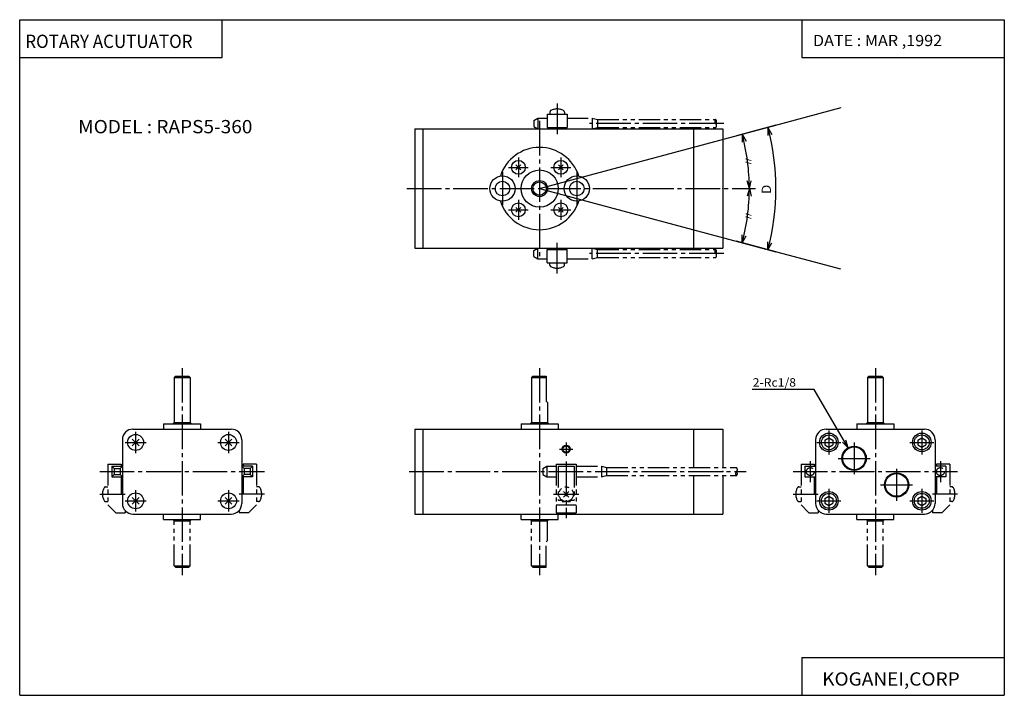
# Model space of a CAD drawing. Extents: x 0 to 371, y 0 to 255.
import ezdxf

# ---------------------------------------------------------------- set-up
doc = ezdxf.new("R2010")
doc.units = 0
doc.linetypes.add('CENTER', pattern=[17.5, 13, -1.5, 1.5, -1.5])
doc.linetypes.add('PHANTOM', pattern=[15.5, 8, -1.5, 1.5, -1.5, 1.5, -1.5])
doc.layers.get('0').update_dxf_attribs({"linetype": 'CONTINUOUS'})
doc.styles.get("Standard").update_dxf_attribs({"font": 'txt', "bigfont": 'BIGFONT'})

msp = doc.modelspace()

# ---------------------------------------------------------------- linework, layer by layer
at = {"color": 3}
for p, q in [((0, 0), (0, 254.558472)), ((0, 254.558472), (370.873566, 254.558472)), ((76.272194, 240.257431), (76.272194, 254.558472)), ((294.601379, 254.558472), (294.601379, 240.257431)), ((370.873566, 254.558472), (370.873566, 0)), ((0, 240.257431), (76.272194, 240.257431)), ((294.601379, 240.257431), (370.873566, 240.257431)), ((303.300262, 96.145226), (304.800262, 97.011253)), ((304.800262, 97.011276), (306.300262, 96.145248)), ((338.300262, 96.145233), (339.800293, 97.011261)), ((339.800262, 97.011269), (341.300262, 96.145241)), ((303.300262, 96.145248), (303.300262, 94.413193)), ((303.300262, 94.413185), (304.800293, 93.547157)), ((304.800262, 93.54715), (306.300262, 94.413177)), ((306.300262, 96.145248), (306.300262, 94.413193)), ((338.300262, 96.145248), (338.300262, 94.413193)), ((338.300262, 94.413216), (339.800262, 93.547188)), ((339.800262, 93.547157), (341.300293, 94.413185)), ((341.300262, 96.145248), (341.300262, 94.413193)), ((303.300262, 74.145226), (304.800262, 75.011253)), ((304.800293, 75.011269), (306.300293, 74.145241)), ((338.300293, 74.145233), (339.800293, 75.011261)), ((339.800262, 75.011276), (341.300293, 74.145248)), ((303.300262, 74.145248), (303.300262, 72.413193)), ((303.300293, 72.413193), (304.800293, 71.547165)), ((304.800262, 71.54715), (306.300262, 72.413177)), ((306.300262, 74.145248), (306.300262, 72.413193)), ((338.300262, 74.145248), (338.300262, 72.413193)), ((338.300262, 72.413216), (339.800262, 71.547188)), ((339.800293, 71.547157), (341.300293, 72.413185)), ((341.300262, 74.145248), (341.300262, 72.413193)), ((294.601379, 14.301025), (370.873566, 14.301025)), ((294.601379, 14.301025), (294.601379, 0)), ((0, 0), (370.873566, 0))]:
    msp.add_line(p, q, dxfattribs=at)
at = {"linetype": 'CENTER'}
for p, q in [((202.436798, 222.926102), (202.436798, 211.426102)), ((195.836807, 216.426102), (195.836807, 165.426102)), ((265.186798, 215.426102), (214.686798, 215.426102)), ((187.836807, 202.676102), (187.836807, 195.176102)), ((203.836807, 202.676102), (203.836807, 195.176102)), ((181.836807, 197.176102), (181.836807, 184.676102)), ((184.086807, 198.926102), (191.586807, 198.926102)), ((200.086807, 198.926102), (207.586792, 198.926102)), ((209.836792, 197.176102), (209.836792, 184.676102)), ((145.836807, 190.926102), (270.555603, 190.926102)), ((187.836807, 186.676102), (187.836807, 179.176102)), ((203.836807, 186.676102), (203.836807, 179.176102)), ((184.086807, 182.926102), (191.586792, 182.926102)), ((200.086807, 182.926102), (207.586792, 182.926102)), ((202.436798, 158.926102), (202.436798, 170.426102)), ((265.186798, 166.426102), (214.686798, 166.426102)), ((61.166718, 123.279221), (61.166718, 45.279221)), ((195.836792, 123.279236), (195.836792, 45.279236)), ((322.300262, 123.279221), (322.300262, 45.279221)), ((43.666718, 99.279221), (43.666718, 91.279221)), ((78.666718, 99.279221), (78.666718, 91.279221)), ((304.800262, 99.779221), (304.800262, 90.779221)), ((339.800262, 99.779221), (339.800262, 90.779221)), ((39.666718, 95.279221), (47.666718, 95.279221)), ((74.666718, 95.279221), (82.666718, 95.279221)), ((203.336807, 92.779236), (208.336792, 92.779236)), ((205.836807, 95.279236), (205.836807, 90.279236)), ((300.300262, 95.279221), (309.300262, 95.279221)), ((314.300262, 95.279221), (314.300262, 83.279221)), ((335.300262, 95.279221), (344.300262, 95.279221)), ((308.300262, 89.279221), (320.300262, 89.279221)), ((205.836807, 88.079239), (205.836807, 66.779251)), ((297.800262, 88.279221), (297.800262, 80.279221)), ((346.800262, 88.279221), (346.800262, 80.279221)), ((30.166718, 84.279221), (92.166718, 84.279221)), ((146.736801, 84.279236), (273.586792, 84.279236)), ((291.300262, 84.279221), (353.300262, 84.279221)), ((330.300262, 85.279221), (330.300262, 73.279221)), ((324.300262, 79.279221), (336.300262, 79.279221)), ((30.166718, 75.779221), (39.666718, 75.779221)), ((43.666718, 77.279221), (43.666718, 69.279221)), ((78.666718, 77.279221), (78.666718, 69.279221)), ((92.166718, 75.779221), (82.666718, 75.779221)), ((201.086807, 75.779236), (210.586792, 75.779236)), ((291.300262, 75.779221), (300.800262, 75.779221)), ((304.800262, 77.779221), (304.800262, 68.779221)), ((339.800262, 77.779221), (339.800262, 68.779221)), ((353.300262, 75.779221), (343.800262, 75.779221)), ((39.666718, 73.279221), (47.666718, 73.279221)), ((74.666718, 73.279221), (82.666718, 73.279221)), ((300.300262, 73.279221), (309.300262, 73.279221)), ((335.300262, 73.279221), (344.300262, 73.279221))]:
    msp.add_line(p, q, dxfattribs=at)
at = {"linetype": 'PHANTOM'}
for p, q in [((198.686798, 218.926102), (198.686798, 213.926102)), ((198.686798, 218.926102), (206.186798, 218.926102)), ((206.186798, 218.926102), (206.186798, 213.926102)), ((193.686798, 216.560089), (195.186813, 217.426117)), ((193.686798, 216.560074), (193.686798, 214.29213)), ((195.186798, 217.426102), (195.186798, 213.426102)), ((195.186798, 217.426102), (198.686798, 217.426102)), ((206.186798, 217.426102), (215.686798, 217.426102)), ((215.686798, 217.426102), (215.686798, 213.426102)), ((215.686829, 217.42627), (217.686829, 216.92627)), ((217.686798, 216.926102), (262.186798, 216.926102)), ((217.686798, 216.926102), (217.686798, 213.926102)), ((193.686844, 214.29213), (195.186829, 213.426117)), ((198.686798, 213.926102), (206.186798, 213.926102)), ((215.686798, 213.426224), (217.686798, 213.926224)), ((217.686798, 213.926102), (262.186798, 213.926102)), ((193.686798, 165.29213), (193.686798, 167.560074)), ((193.686813, 167.560028), (195.186813, 168.426056)), ((195.186798, 164.426102), (195.186798, 168.426102)), ((198.686798, 162.926102), (198.686798, 167.926102)), ((198.686798, 167.926102), (206.186798, 167.926102)), ((206.186798, 162.926102), (206.186798, 167.926102)), ((215.686798, 164.426102), (215.686798, 168.426102)), ((215.686813, 168.426086), (217.686813, 167.926086)), ((217.686798, 167.926102), (262.186798, 167.926102)), ((217.686798, 164.926102), (217.686798, 167.926102)), ((193.686859, 165.292175), (195.186859, 164.426163)), ((195.186798, 164.426102), (198.686798, 164.426102)), ((206.186798, 164.426102), (215.686798, 164.426102)), ((215.686798, 164.426086), (217.686798, 164.926086)), ((217.686798, 164.926102), (262.186798, 164.926102)), ((198.686798, 162.926102), (206.186798, 162.926102)), ((33.166718, 87.079224), (38.166718, 87.079224)), ((33.166718, 87.079224), (33.166718, 71.779221)), ((34.666702, 86.279221), (34.666702, 82.279221)), ((34.666702, 86.279221), (38.666702, 86.279221)), ((34.666847, 86.279396), (35.532837, 85.413383)), ((35.5327, 85.413193), (37.800705, 85.413193)), ((35.5327, 85.413193), (35.5327, 83.145248)), ((37.800705, 85.413193), (37.800705, 83.145248)), ((37.8008, 85.413071), (38.666801, 86.279106)), ((38.166718, 87.079224), (38.166718, 86.279221)), ((84.532707, 85.4132), (83.666702, 86.279236)), ((87.666733, 86.279221), (83.666733, 86.279221)), ((89.166718, 87.079224), (84.166718, 87.079224)), ((84.166718, 87.079224), (84.166718, 86.279221)), ((86.800735, 85.413193), (84.53273, 85.413193)), ((84.53273, 85.413193), (84.53273, 83.145248)), ((87.666687, 86.279327), (86.800682, 85.4133)), ((86.800735, 85.413193), (86.800735, 83.145248)), ((87.666733, 86.279221), (87.666733, 82.279221)), ((89.166718, 87.079224), (89.166718, 71.779221)), ((197.086807, 85.413193), (198.586807, 86.279213)), ((197.086807, 85.413223), (197.086807, 83.145264)), ((198.586807, 86.279236), (202.086807, 86.279236)), ((198.586807, 86.279236), (198.586807, 82.279236)), ((202.086807, 87.079239), (209.586792, 87.079239)), ((202.086807, 87.079239), (202.086807, 68.779251)), ((202.836807, 86.279236), (202.836807, 73.579239)), ((202.836807, 86.279236), (208.836792, 86.279236)), ((208.836792, 86.279236), (208.836792, 73.579239)), ((209.586792, 87.079239), (209.586792, 68.779251)), ((209.586792, 86.279236), (219.086792, 86.279236)), ((219.086792, 86.279236), (219.086792, 82.279236)), ((219.086838, 86.279228), (221.086838, 85.779228)), ((221.086792, 85.779236), (221.086792, 82.779236)), ((221.086792, 85.779236), (269.986786, 85.779236)), ((294.300262, 87.079224), (299.300262, 87.079224)), ((294.300262, 87.079224), (294.300262, 71.779221)), ((295.800232, 86.279221), (295.800232, 82.279221)), ((295.800232, 86.279221), (299.800232, 86.279221)), ((299.300262, 87.079224), (299.300262, 86.279221)), ((348.800293, 86.279221), (344.800293, 86.279221)), ((350.300262, 87.079224), (345.300262, 87.079224)), ((345.300262, 87.079224), (345.300262, 86.279221)), ((348.800293, 86.279221), (348.800293, 82.279221)), ((350.300262, 87.079224), (350.300262, 71.779221)), ((34.666702, 82.279221), (38.666702, 82.279221)), ((35.532707, 83.145218), (34.666725, 82.279213)), ((35.5327, 83.145248), (37.800705, 83.145248)), ((37.800716, 83.145279), (38.666718, 82.279251)), ((38.166718, 82.279221), (38.166718, 75.779236)), ((84.532753, 83.145302), (83.666733, 82.279266)), ((87.666733, 82.279221), (83.666733, 82.279221)), ((84.166718, 82.279221), (84.166718, 75.779236)), ((86.800735, 83.145248), (84.53273, 83.145248)), ((86.80072, 83.145203), (87.666725, 82.279175)), ((197.086792, 83.145248), (198.586792, 82.279228)), ((198.586807, 82.279236), (202.086807, 82.279236)), ((209.586792, 82.279236), (219.086792, 82.279236)), ((219.086823, 82.279167), (221.086823, 82.779167)), ((221.086792, 82.779236), (269.986786, 82.779236)), ((295.800232, 82.279221), (299.800232, 82.279221)), ((299.300262, 82.279221), (299.300262, 75.779236)), ((348.800293, 82.279221), (344.800293, 82.279221)), ((345.300262, 82.279221), (345.300262, 75.779236)), ((204.776138, 76.839912), (206.897476, 74.718575)), ((204.776184, 74.718582), (206.897491, 76.839874)), ((36.166832, 68.77935), (33.166843, 71.779335)), ((86.166725, 68.779213), (89.166733, 71.779213)), ((202.086807, 71.779236), (209.586792, 71.779236)), ((202.836807, 73.579239), (204.186798, 73.579239)), ((204.336807, 73.47435), (204.336807, 73.079239)), ((204.336807, 73.079239), (205.314789, 73.079239)), ((206.35881, 73.079239), (207.336792, 73.079239)), ((207.336792, 73.47435), (207.336792, 73.079239)), ((207.486801, 73.579239), (208.836792, 73.579239)), ((297.300201, 68.779213), (294.300201, 71.779205)), ((347.300079, 68.779312), (350.300079, 71.779312)), ((36.166718, 68.779221), (39.666718, 68.779221)), ((39.666718, 69.633499), (39.666718, 68.779236)), ((82.666718, 69.633499), (82.666718, 68.779236)), ((86.166718, 68.779221), (82.666718, 68.779221)), ((202.086807, 68.779251), (209.586792, 68.779251)), ((297.300262, 68.779221), (300.800262, 68.779221)), ((300.800262, 69.633499), (300.800262, 68.779236)), ((343.800262, 69.633499), (343.800262, 68.779236)), ((347.300262, 68.779221), (343.800262, 68.779221)), ((58.166718, 48.779221), (58.166718, 65.779221)), ((64.166718, 48.779221), (64.166718, 65.779221)), ((192.836807, 48.779236), (192.836807, 65.779236)), ((198.836807, 58.279236), (198.836807, 65.779236)), ((319.300262, 48.779221), (319.300262, 65.779221)), ((325.300262, 48.779221), (325.300262, 65.779221)), ((198.336807, 48.279236), (198.336807, 57.779221)), ((198.836838, 58.279217), (198.336838, 57.779217)), ((58.166718, 48.779221), (64.166718, 48.779221)), ((58.166737, 48.779274), (58.666737, 48.279274)), ((58.666718, 48.279221), (63.666718, 48.279221)), ((64.166748, 48.779209), (63.666748, 48.279205)), ((192.836807, 48.779236), (198.336807, 48.779236)), ((192.836823, 48.779247), (193.336823, 48.279247)), ((193.336807, 48.279236), (198.336807, 48.279236)), ((319.300262, 48.779266), (319.800293, 48.279259)), ((319.300262, 48.779221), (325.300262, 48.779221)), ((319.800262, 48.279221), (324.800262, 48.279221)), ((325.300262, 48.779209), (324.800232, 48.279198))]:
    msp.add_line(p, q, dxfattribs=at)
at = {"color": 3, "linetype": 'PHANTOM'}
for p, q in [((199.686798, 219.725754), (199.686798, 218.926102)), ((205.186798, 219.725754), (205.186798, 218.926102)), ((199.686798, 162.12645), (199.686798, 162.926102)), ((205.186798, 162.12645), (205.186798, 162.926102)), ((32.367065, 78.529221), (33.166718, 78.529221)), ((89.96637, 78.529221), (89.166718, 78.529221)), ((293.50061, 78.529221), (294.300262, 78.529221)), ((351.099915, 78.529221), (350.300262, 78.529221)), ((32.367065, 73.029221), (33.166718, 73.029221)), ((89.96637, 73.029221), (89.166718, 73.029221)), ((293.50061, 73.029221), (294.300262, 73.029221)), ((351.099915, 73.029221), (350.300262, 73.029221))]:
    msp.add_line(p, q, dxfattribs=at)
for p, q in [((309.336792, 221.338257), (279.5961, 213.369278)), ((148.836807, 213.426102), (264.836792, 213.426102)), ((148.836807, 213.426102), (148.836807, 168.426102)), ((151.836792, 213.426102), (151.836792, 168.426102)), ((195.836792, 190.926025), (284.836761, 214.773483)), ((253.836792, 213.426102), (253.836792, 168.426102)), ((264.836792, 213.426102), (264.836792, 168.426102)), ((284.836761, 214.773544), (269.936829, 210.781128)), ((281.804199, 213.960937), (281.753632, 210.961517)), ((281.804199, 213.960937), (283.260132, 211.338074)), ((272.144928, 211.372742), (272.087982, 208.373459)), ((272.144928, 211.372742), (273.595245, 208.746811)), ((186.917511, 199.845322), (188.756012, 198.006805)), ((186.917557, 198.006821), (188.756012, 199.845276)), ((204.756042, 199.845322), (202.917542, 198.006821)), ((204.756012, 198.006851), (202.917557, 199.845306)), ((274.836792, 190.926117), (274.005524, 193.808456)), ((274.836792, 190.926117), (275.558044, 193.837936)), ((195.836777, 190.926025), (284.836761, 167.078552)), ((198.336807, 192.584412), (198.336807, 189.267792)), ((270.555603, 190.926117), (277.122803, 190.926117)), ((270.555603, 190.926117), (277.122803, 190.926117)), ((274.836792, 190.926117), (274.005524, 188.043777)), ((274.836792, 190.926117), (275.558044, 188.014297)), ((186.917542, 182.006851), (188.756042, 183.845352)), ((186.917603, 183.845367), (188.756058, 182.006912)), ((204.756042, 182.006836), (202.917542, 183.845337)), ((204.756042, 183.845337), (202.917587, 182.006882)), ((284.836761, 167.078568), (269.936798, 171.071014)), ((272.144928, 170.479355), (272.087952, 173.478638)), ((272.144928, 170.479355), (273.595245, 173.105301)), ((281.804199, 167.891174), (281.753632, 170.89061)), ((148.836807, 168.426102), (264.836792, 168.426102)), ((309.336792, 160.51384), (279.5961, 168.482834)), ((281.804199, 167.891174), (283.260132, 170.514053)), ((58.166718, 119.779221), (64.166718, 119.779221)), ((58.166718, 119.779221), (58.166718, 102.779221)), ((58.166737, 119.779152), (58.666725, 120.279137)), ((58.666687, 120.279175), (63.666763, 120.279175)), ((64.166733, 119.779236), (63.666733, 120.279236)), ((64.166718, 119.779221), (64.166718, 102.779221)), ((192.836807, 119.779228), (193.336823, 120.279228)), ((192.836807, 119.779236), (192.836807, 102.779236)), ((192.836807, 119.779236), (198.336807, 119.779236)), ((193.336807, 120.279236), (198.336807, 120.279236)), ((198.336807, 120.279236), (198.336807, 110.779251)), ((319.300201, 119.779167), (319.800201, 120.27916)), ((319.300262, 119.779221), (325.300262, 119.779221)), ((319.300262, 119.779221), (319.300262, 102.779221)), ((319.800232, 120.279175), (324.800293, 120.279175)), ((325.300232, 119.779213), (324.800232, 120.279213)), ((325.300262, 119.779221), (325.300262, 102.779221)), ((299.289154, 115.279213), (275.856018, 115.279213)), ((312.013489, 93.239983), (299.289154, 115.279213)), ((198.836792, 110.279259), (198.336777, 110.779266)), ((198.836807, 110.279236), (198.836807, 102.779236)), ((42.666733, 100.279221), (79.666718, 100.279221)), ((54.166718, 102.279221), (68.166718, 102.279221)), ((54.166718, 102.279221), (54.166718, 100.279221)), ((58.166725, 102.779198), (57.666725, 102.279198)), ((58.166718, 102.779221), (64.166718, 102.779221)), ((64.166733, 102.779243), (64.666733, 102.279243)), ((68.166718, 102.279221), (68.166718, 100.279221)), ((148.836807, 100.279236), (264.836792, 100.279236)), ((148.836807, 100.279236), (148.836807, 68.279236)), ((151.836807, 100.279236), (151.836807, 68.279236)), ((188.836807, 102.279236), (202.836807, 102.279236)), ((188.836807, 102.279236), (188.836807, 100.279236)), ((192.836823, 102.779205), (192.336823, 102.279205)), ((192.836807, 102.779236), (198.836807, 102.779236)), ((198.836792, 102.779205), (199.336792, 102.279198)), ((202.836807, 102.279236), (202.836807, 100.279236)), ((253.836792, 100.279236), (253.836792, 85.779236)), ((264.836792, 100.279236), (264.836792, 85.779236)), ((303.800293, 100.279221), (340.800262, 100.279221)), ((315.300262, 102.279221), (329.300262, 102.279221)), ((315.300262, 102.279221), (315.300262, 100.279221)), ((319.300232, 102.779205), (318.800201, 102.27919)), ((319.300262, 102.779221), (325.300262, 102.779221)), ((325.300232, 102.779243), (325.800232, 102.279236)), ((329.300262, 102.279221), (329.300262, 100.279221)), ((42.39389, 94.00647), (44.939449, 96.552025)), ((42.393909, 96.55201), (44.939476, 94.006439)), ((79.939529, 96.552002), (77.393959, 94.006432)), ((79.939545, 94.006454), (77.393982, 96.55201)), ((38.666733, 96.279221), (38.666733, 72.279221)), ((83.666718, 96.279221), (83.666718, 72.279221)), ((299.800293, 96.279221), (299.800293, 72.279221)), ((312.013489, 93.239983), (309.892181, 95.361305)), ((312.013489, 93.239983), (311.23703, 96.137764)), ((344.800262, 96.279221), (344.800262, 72.279221)), ((253.836792, 82.779236), (253.836792, 68.279236)), ((264.836792, 82.779236), (264.836792, 68.279236)), ((42.393898, 74.55201), (44.939457, 72.006447)), ((42.393909, 72.006416), (44.939476, 74.551987)), ((79.939522, 72.006424), (77.393959, 74.551994)), ((79.939545, 74.551994), (77.39399, 72.006439)), ((42.666733, 68.279221), (79.666718, 68.279221)), ((54.166718, 66.279221), (54.166718, 68.279221)), ((68.166718, 66.279221), (68.166718, 68.279221)), ((148.836807, 68.279236), (264.836792, 68.279236)), ((188.836807, 66.279236), (188.836807, 68.279236)), ((202.836807, 66.279236), (202.836807, 68.279236)), ((303.800293, 68.279221), (340.800262, 68.279221)), ((315.300262, 66.279221), (315.300262, 68.279221)), ((329.300262, 66.279221), (329.300262, 68.279221)), ((54.166718, 66.279221), (68.166718, 66.279221)), ((58.16674, 65.779259), (57.66674, 66.279259)), ((58.166718, 65.779221), (64.166718, 65.779221)), ((64.166725, 65.779243), (64.666718, 66.279236)), ((188.836807, 66.279236), (202.836807, 66.279236)), ((192.836807, 65.779274), (192.336807, 66.279274)), ((192.836807, 65.779236), (198.836807, 65.779236)), ((198.836777, 65.779282), (199.336777, 66.279274)), ((315.300262, 66.279221), (329.300262, 66.279221)), ((319.300232, 65.779251), (318.800262, 66.279243)), ((319.300262, 65.779221), (325.300262, 65.779221)), ((325.300232, 65.779259), (325.800232, 66.279243))]:
    msp.add_line(p, q)
at = {"color": 1, "linetype": 'PHANTOM'}
for p, q in [((38.166718, 77.029221), (38.666718, 77.029221)), ((38.166718, 76.758728), (38.666718, 76.758728)), ((84.166718, 77.029221), (83.666718, 77.029221)), ((84.166718, 76.758728), (83.666718, 76.758728)), ((299.300262, 77.029221), (299.800262, 77.029221)), ((299.300262, 76.758728), (299.800262, 76.758728)), ((345.300262, 77.029221), (344.800262, 77.029221)), ((345.300262, 76.758728), (344.800262, 76.758728))]:
    msp.add_line(p, q, dxfattribs=at)
at = {"color": 3}
for centre, radius in [((187.836807, 198.926102), 2.599999), ((203.836807, 198.926102), 2.599999), ((187.836807, 182.926102), 2.599999), ((203.836807, 182.926102), 2.599999), ((43.666718, 95.279221), 3), ((78.666718, 95.279221), 3), ((304.800262, 95.279221), 3.5), ((304.800262, 95.279221), 2.807179), ((339.800262, 95.279221), 3.5), ((339.800262, 95.279221), 2.807179), ((43.666718, 73.279221), 3), ((78.666718, 73.279221), 3), ((304.800262, 73.279221), 3.5), ((304.800262, 73.279221), 2.807179), ((339.800262, 73.279221), 3.5), ((339.800262, 73.279221), 2.807179)]:
    msp.add_circle(centre, radius, dxfattribs=at)
for centre, radius in [((195.836807, 190.926102), 7), ((181.836807, 190.926102), 4.75), ((181.836807, 190.926102), 2.75), ((195.836807, 190.926102), 3), ((195.836807, 190.926102), 2.5), ((209.836792, 190.926102), 4.75), ((209.836792, 190.926102), 2.75), ((205.836807, 92.779236), 1.5), ((205.836807, 92.779236), 1.2295), ((314.300262, 89.279221), 4.5735), ((314.300262, 89.279221), 4.283), ((330.300262, 79.279221), 4.5735), ((330.300262, 79.279221), 4.283)]:
    msp.add_circle(centre, radius)
at = {"linetype": 'PHANTOM'}
for centre in [(297.800262, 84.279221), (346.800262, 84.279221)]:
    msp.add_circle(centre, 1.5, dxfattribs=at)
at = {"color": 3, "linetype": 'PHANTOM'}
msp.add_circle((205.836807, 75.779236), 2.75, dxfattribs=at)
for centre, radius, start, end in [((200.3535, 219.725754), 0.666699, 118.73542, 180), ((202.436798, 215.926102), 4.999999, 61.264629, 118.735367), ((204.520096, 219.725754), 0.666702, 0, 61.26458), ((200.3535, 162.12645), 0.666702, 180, 241.264587), ((202.436798, 165.926102), 4.999999, 241.264633, 298.735382), ((204.520096, 162.12645), 0.666699, 298.735413, 0), ((36.166718, 75.779221), 4.999999, 151.264633, 208.735352), ((32.367065, 77.862518), 0.666702, 90, 151.264587), ((89.96637, 77.862518), 0.666699, 28.735418, 90), ((86.166718, 75.779221), 4.999999, 331.264618, 28.735369), ((297.300262, 75.779221), 4.999999, 151.264633, 208.735367), ((293.50061, 77.862518), 0.666702, 90, 151.264587), ((351.099915, 77.862518), 0.666699, 28.735418, 90), ((347.300262, 75.779221), 4.999999, 331.264618, 28.735369), ((32.367065, 73.695923), 0.666699, 208.735413, 270), ((89.96637, 73.695923), 0.666702, 270, 331.264587), ((293.50061, 73.695923), 0.666699, 208.735413, 270), ((351.099915, 73.695923), 0.666702, 270, 331.264587)]:
    msp.add_arc(centre, radius, start, end, dxfattribs=at)
at = {"linetype": 'PHANTOM'}
for centre, start, end in [((262.848236, 216.176102), 131.409622, 228.590378), ((261.52536, 216.176102), 311.409637, 48.59037), ((261.52536, 214.676102), 311.409637, 48.59037), ((262.848236, 167.176102), 131.409622, 228.590378), ((261.52536, 167.176102), 311.409637, 48.59037), ((261.52536, 165.676102), 311.409637, 48.59037), ((269.325348, 85.029236), 311.409637, 48.59037), ((270.648224, 83.529236), 131.409622, 228.590378), ((269.325348, 83.529236), 311.409637, 48.59037)]:
    msp.add_arc(centre, 1, start, end, dxfattribs=at)
for centre, radius, start, end in [((195.836807, 190.926056), 88.999992, 345, 14.999992), ((195.837051, 190.926117), 78.999741, 0, 14.999993), ((195.836807, 190.926102), 15.5, 17.598831, 162.401169), ((195.836563, 190.926117), 79.000229, 345, 0), ((195.836807, 190.926102), 15.5, 197.598831, 342.401184), ((42.666733, 96.279221), 4, 90, 180), ((79.666718, 96.279221), 4, 0, 90), ((303.800293, 96.279221), 4, 90, 180), ((340.800262, 96.279221), 4, 0, 90), ((42.666733, 72.279221), 4, 180, 270), ((79.666718, 72.279221), 4, 270, 0), ((303.800293, 72.279221), 4, 180, 270), ((340.800262, 72.279221), 4, 270, 0)]:
    msp.add_arc(centre, radius, start, end)
for p in [(195.836807, 190.926102), (264.836792, 190.926102), (61.166718, 84.279221), (83.666718, 84.279221), (195.836792, 84.279236), (264.836792, 84.279236), (322.300262, 84.279221), (344.800262, 84.279221)]:
    msp.add_point(p)

# ---------------------------------------------------------------- texts
for s, height, width, p in [('ROTARY ACUTUATOR', 5, 0.937799, (2.113382, 243.907959)), ('ROTARY ACUTUATOR', 5, 0.937799, (2.113382, 243.907959)), ('DATE : MAR ,1992', 4.242641, 1.052631, (298.79776, 244.589584)), ('MODEL : RAPS5-360', 5, 1.052632, (22.035715, 211.757431)), ('2-Rc1/8', 3.2, 1.052632, (276.106018, 116.279213)), ('KOGANEI,CORP', 5, 1.052632, (302.273193, 3.650512))]:
    msp.add_text(s, height=height, dxfattribs=dict(width=width)).set_placement(p)
for s, width, p in [('〃', 0.833333, (276.310944, 199.237808)), ('D', 1.052632, (282.986786, 188.926056)), ('〃', 0.833333, (276.310944, 178.614685))]:
    msp.add_text(s, height=3.5, rotation=90, dxfattribs=dict(width=width)).set_placement(p)

doc.saveas('drawing.dxf')
